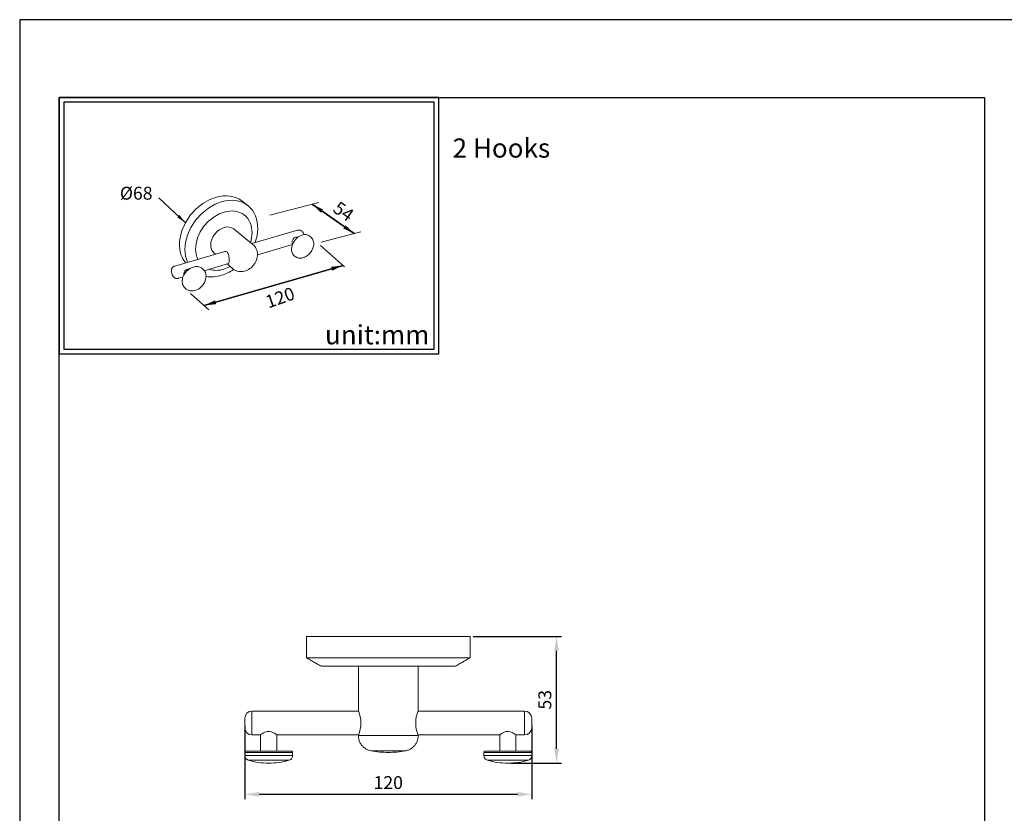
# Model space of a CAD drawing. Units: millimetres. Extents: x -152 to 423, y -27 to 873.
# Drawn here: x -152 to 54, y 707 to 873 of the extents above; entities that cross this region are included whole.
import ezdxf

# ---------------------------------------------------------------- set-up
doc = ezdxf.new("R2010")
doc.units = ezdxf.units.MM
doc.header["$PDMODE"] = 35
for name, color, linetype in [('A1', 2, 'Continuous'), ('A5', 136, 'Continuous'), ('DIM', 6, 'Continuous')]:
    doc.layers.add(name, color=color, linetype=linetype)
doc.layers.add('圖紙邊界', color=1, linetype='Continuous', plot=False)
doc.styles.add('CHINA', font='simplex.shx', dxfattribs={"bigfont": 'chineset.shx'})
doc.styles.add('勝泰-2.7', font='simplex.shx', dxfattribs={"height": 2.7, "bigfont": 'chineset.shx'})
doc.dimstyles.new('正常', dxfattribs={"dimtxt": 2.7, "dimasz": 2.5, "dimexe": 1.25, "dimexo": 0.625, "dimgap": 1, "dimtad": 1, "dimdsep": 46, "dimtxsty": '勝泰-2.7', "dimcen": 2.5, "dimadec": 1, "dimazin": 0, "dimtfac": 1, "dimtmove": 0, "dimatfit": 3, "dimfxl": 0, "dimarcsym": 0})
doc.dimstyles.new('正常$0', dxfattribs={"dimtxt": 2, "dimasz": 3, "dimexe": 1, "dimexo": 0.625, "dimgap": 0.75, "dimtad": 1, "dimdsep": 46, "dimtxsty": '勝泰-2.7', "dimcen": 2.5, "dimclrd": 6, "dimclre": 6, "dimclrt": 6, "dimadec": 1, "dimazin": 0, "dimtfac": 1, "dimtmove": 0, "dimatfit": 3, "dimfxl": 0, "dimarcsym": 0})

# ---------------------------------------------------------------- blocks, each defined once
blk = doc.blocks.new('*D21')
at = {"layer": 'Defpoints', "color": 0, "ltscale": 10}
for p in [(-105.14, 725.86), (-45.14, 725.86), (-45.14, 710.95)]:
    blk.add_point(p, dxfattribs=at)
at = {"layer": 'DIM', "color": 6, "lineweight": -2, "ltscale": 10}
for p, q in [((-105.14, 725.23), (-105.14, 709.95)), ((-45.14, 725.23), (-45.14, 709.95)), ((-102.14, 710.95), (-48.14, 710.95))]:
    blk.add_line(p, q, dxfattribs=at)
at = {"layer": 'DIM', "color": 6, "ltscale": 10}
for points in [[(-102.14, 711.45), (-102.14, 710.45), (-105.14, 710.95)], [(-48.14, 711.45), (-48.14, 710.45), (-45.14, 710.95)]]:
    blk.add_solid(points, dxfattribs=at)
at = {"layer": 'DIM', "color": 6, "ltscale": 10, "insert": (-75.14, 713.05), "char_height": 2.7, "attachment_point": 5, "style": '勝泰-2.7'}
blk.add_mtext('120', dxfattribs=at)
blk = doc.blocks.new('*D22')
at = {"layer": 'Defpoints', "color": 0, "ltscale": 10}
for p in [(-58.01, 743.96), (-39.95, 743.96), (-50.14, 717.46)]:
    blk.add_point(p, dxfattribs=at)
at = {"layer": 'DIM', "color": 6, "lineweight": -2, "ltscale": 10}
for p, q in [((-57.39, 743.96), (-38.95, 743.96)), ((-39.95, 720.46), (-39.95, 740.96)), ((-49.51, 717.46), (-38.95, 717.46))]:
    blk.add_line(p, q, dxfattribs=at)
at = {"layer": 'DIM', "color": 6, "ltscale": 10}
for points in [[(-40.45, 740.96), (-39.45, 740.96), (-39.95, 743.96)], [(-40.45, 720.46), (-39.45, 720.46), (-39.95, 717.46)]]:
    blk.add_solid(points, dxfattribs=at)
at = {"layer": 'DIM', "color": 6, "ltscale": 10, "insert": (-42.05, 730.71), "char_height": 2.7, "attachment_point": 5, "rotation": 90, "style": '勝泰-2.7'}
blk.add_mtext('53', dxfattribs=at)

msp = doc.modelspace()

# ---------------------------------------------------------------- linework, layer by layer
at = {"color": 7, "linetype": 'Continuous', "lineweight": 15}
for p, q in [((-58.011, 743.956), (-92.261, 743.956)), ((-58.011, 739.506), (-92.261, 739.506)), ((-89.136, 737.706), (-61.136, 737.706)), ((-105.136, 726.856), (-105.136, 724.856)), ((-103.636, 723.356), (-103.636, 728.356)), ((-46.636, 728.356), (-46.636, 723.356)), ((-45.136, 724.856), (-45.136, 726.856)), ((-68.886, 723.227), (-81.386, 723.227)), ((-105.136, 719.706), (-95.136, 719.706)), ((-95.136, 719.04), (-105.136, 719.04)), ((-78.718, 720.029), (-71.554, 720.029)), ((-55.136, 719.706), (-45.136, 719.706)), ((-45.136, 719.04), (-55.136, 719.04)), ((-104.422, 718.081), (-95.851, 718.081)), ((-54.422, 718.081), (-45.851, 718.081))]:
    msp.add_line(p, q, dxfattribs=at)
at = {"color": 7, "linetype": 'Continuous', "lineweight": 15, "flags": 128}
for points in [[(-98.361, 723.356), (-98.438, 723.41), (-98.651, 723.553), (-99.005, 723.763), (-99.259, 723.889), (-99.554, 724.002), (-99.994, 724.09), (-100.453, 724.067), (-100.697, 724.008), (-100.93, 723.925), (-101.197, 723.801), (-101.435, 723.668), (-101.629, 723.548), (-101.783, 723.445), (-101.903, 723.362), (-101.911, 723.356), (-101.911, 723.356)], [(-48.361, 723.356), (-48.438, 723.41), (-48.651, 723.553), (-49.005, 723.763), (-49.259, 723.889), (-49.554, 724.002), (-49.994, 724.09), (-50.453, 724.067), (-50.697, 724.008), (-50.93, 723.925), (-51.197, 723.801), (-51.435, 723.668), (-51.629, 723.548), (-51.783, 723.445), (-51.903, 723.362), (-51.911, 723.356), (-51.911, 723.356)]]:
    msp.add_lwpolyline(points, dxfattribs=at)
at = {"color": 7, "linetype": 'Continuous', "lineweight": 15}
for centre, radius, start, end in [((-103.636, 726.856), 1.5, 90, 180), ((-87.298, 725.856), 6.428, 336.87116, 23.12884), ((-62.975, 725.856), 6.428, 156.87116, 203.12884), ((-46.636, 726.856), 1.5, 0, 90), ((-103.636, 724.856), 1.5, 180, 270), ((-46.636, 724.856), 1.5, 270, 0), ((-75.136, 739.706), 20, 259.6824, 270), ((-75.136, 739.706), 20, 270, 280.3176), ((-100.136, 732.456), 15, 253.39845, 270), ((-100.136, 732.456), 15, 270, 286.60155), ((-50.136, 732.456), 15, 253.39845, 270), ((-50.136, 732.456), 15, 270, 286.60155)]:
    msp.add_arc(centre, radius, start, end, dxfattribs=at)
for points in [[(-92.261, 743.956), (-92.261, 739.506)], [(-58.011, 739.506), (-58.011, 743.956)], [(-92.261, 739.506), (-89.136, 737.706)], [(-61.136, 737.706), (-58.011, 739.506)], [(-81.386, 737.706), (-81.386, 728.381)], [(-68.886, 728.381), (-68.886, 737.706)], [(-81.386, 728.356), (-103.636, 728.356)], [(-46.636, 728.356), (-68.886, 728.356)], [(-103.636, 723.356), (-101.911, 723.356)], [(-101.836, 723.408), (-101.836, 719.956)], [(-98.436, 719.956), (-98.436, 723.409)], [(-98.361, 723.356), (-81.386, 723.356)], [(-81.386, 723.331), (-81.386, 723.227)], [(-68.886, 723.356), (-51.911, 723.356)], [(-68.886, 723.227), (-68.886, 723.331)], [(-51.836, 723.408), (-51.836, 719.956)], [(-48.436, 719.956), (-48.436, 723.409)], [(-48.361, 723.356), (-46.636, 723.356)], [(-105.136, 719.706), (-105.136, 719.04)], [(-95.136, 719.04), (-95.136, 719.706)], [(-55.136, 719.706), (-55.136, 719.04)], [(-45.136, 719.04), (-45.136, 719.706)]]:
    msp.add_open_spline(points, degree=1, dxfattribs=at)
for points, knots in [([(-78.718, 720.029), (-78.913, 720.076), (-79.314, 720.171), (-79.877, 720.459), (-80.391, 720.856), (-80.827, 721.363), (-81.149, 721.952), (-81.35, 722.586), (-81.374, 723.017), (-81.386, 723.227)], [0, 0, 0, 0, 0.1329713, 0.2726407, 0.4167443, 0.5625307, 0.7138279, 0.8605336, 1, 1, 1, 1]), ([(-68.886, 723.227), (-68.897, 723.027), (-68.919, 722.616), (-69.101, 722.01), (-69.399, 721.433), (-69.82, 720.913), (-70.342, 720.491), (-70.93, 720.18), (-71.35, 720.079), (-71.554, 720.029)], [0, 0, 0, 0, 0.1329713, 0.2726407, 0.4167443, 0.5625307, 0.7138279, 0.8605336, 1, 1, 1, 1]), ([(-104.886, 719.956), (-104.922, 719.952), (-104.995, 719.942), (-105.079, 719.875), (-105.128, 719.791), (-105.134, 719.734), (-105.136, 719.706)], [0, 0, 0, 0, 0.2702613, 0.5624294, 0.7897364, 1, 1, 1, 1]), ([(-105.136, 719.04), (-105.124, 718.923), (-105.1, 718.683), (-104.918, 718.39), (-104.682, 718.182), (-104.507, 718.114), (-104.422, 718.081)], [0, 0, 0, 0, 0.273577, 0.56158167, 0.78642257, 1, 1, 1, 1]), ([(-95.386, 719.956), (-95.39, 719.956), (-95.397, 719.956), (-95.461, 719.956), (-95.573, 719.956), (-95.75, 719.956), (-96.002, 719.956), (-96.307, 719.956), (-96.649, 719.956), (-97.018, 719.956), (-97.434, 719.956), (-97.904, 719.956), (-98.415, 719.956), (-98.967, 719.956), (-99.545, 719.956), (-100.136, 719.956), (-100.728, 719.956), (-101.306, 719.956), (-101.857, 719.956), (-102.372, 719.956), (-102.842, 719.956), (-103.257, 719.956), (-103.624, 719.956), (-103.965, 719.956), (-104.271, 719.956), (-104.523, 719.956), (-104.699, 719.956), (-104.812, 719.956), (-104.875, 719.956), (-104.883, 719.956), (-104.886, 719.956)], [0, 0, 0, 0, 0.028265, 0.0583892, 0.0903492, 0.1263808, 0.1645681, 0.2048405, 0.2382356, 0.2716131, 0.3078433, 0.3440559, 0.3820159, 0.420842, 0.4602678, 0.5000004, 0.539733, 0.5791588, 0.6179849, 0.6559449, 0.6928083, 0.728387, 0.761782, 0.7951595, 0.8354473, 0.8736344, 0.9096508, 0.9416261, 0.9717427, 1, 1, 1, 1]), ([(-95.851, 718.081), (-95.742, 718.126), (-95.519, 718.218), (-95.29, 718.477), (-95.158, 718.761), (-95.144, 718.948), (-95.136, 719.04)], [0, 0, 0, 0, 0.273577, 0.5615817, 0.7864226, 1, 1, 1, 1]), ([(-95.136, 719.706), (-95.141, 719.741), (-95.15, 719.815), (-95.217, 719.899), (-95.302, 719.948), (-95.359, 719.953), (-95.386, 719.956)], [0, 0, 0, 0, 0.2702613, 0.5624294, 0.7897364, 1, 1, 1, 1]), ([(-54.886, 719.956), (-54.922, 719.952), (-54.995, 719.942), (-55.079, 719.875), (-55.128, 719.791), (-55.134, 719.734), (-55.136, 719.706)], [0, 0, 0, 0, 0.2702613, 0.5624294, 0.7897364, 1, 1, 1, 1]), ([(-55.136, 719.04), (-55.124, 718.923), (-55.1, 718.683), (-54.918, 718.39), (-54.682, 718.182), (-54.507, 718.114), (-54.422, 718.081)], [0, 0, 0, 0, 0.273577, 0.5615817, 0.7864226, 1, 1, 1, 1]), ([(-45.386, 719.956), (-45.39, 719.956), (-45.397, 719.956), (-45.461, 719.956), (-45.573, 719.956), (-45.75, 719.956), (-46.002, 719.956), (-46.307, 719.956), (-46.649, 719.956), (-47.018, 719.956), (-47.434, 719.956), (-47.904, 719.956), (-48.415, 719.956), (-48.967, 719.956), (-49.545, 719.956), (-50.136, 719.956), (-50.728, 719.956), (-51.306, 719.956), (-51.857, 719.956), (-52.372, 719.956), (-52.842, 719.956), (-53.257, 719.956), (-53.624, 719.956), (-53.965, 719.956), (-54.271, 719.956), (-54.523, 719.956), (-54.699, 719.956), (-54.812, 719.956), (-54.875, 719.956), (-54.883, 719.956), (-54.886, 719.956)], [0, 0, 0, 0, 0.028265, 0.0583892, 0.0903492, 0.1263808, 0.1645681, 0.2048405, 0.2382356, 0.2716131, 0.3078433, 0.3440559, 0.3820159, 0.420842, 0.4602678, 0.5000004, 0.539733, 0.5791588, 0.6179849, 0.6559449, 0.6928083, 0.728387, 0.761782, 0.7951595, 0.8354473, 0.8736344, 0.9096508, 0.9416261, 0.9717427, 1, 1, 1, 1]), ([(-45.851, 718.081), (-45.742, 718.126), (-45.519, 718.218), (-45.29, 718.477), (-45.158, 718.761), (-45.144, 718.948), (-45.136, 719.04)], [0, 0, 0, 0, 0.273577, 0.5615817, 0.7864226, 1, 1, 1, 1]), ([(-45.136, 719.706), (-45.141, 719.741), (-45.15, 719.815), (-45.217, 719.899), (-45.302, 719.948), (-45.359, 719.953), (-45.386, 719.956)], [0, 0, 0, 0, 0.2702613, 0.5624294, 0.7897364, 1, 1, 1, 1])]:
    msp.add_open_spline(points, degree=3, knots=knots, dxfattribs=at)
at = {"layer": 'A1', "lineweight": 15}
for p, q in [((-104.505, 834.015), (-105.702, 834.947)), ((-104.894, 827.068), (-107.422, 829.131)), ((-94.108, 828.877), (-103.688, 826.084)), ((-94.108, 828.877), (-93.985, 828.902)), ((-103.468, 825.904), (-104.894, 827.068)), ((-102.498, 823.705), (-95.171, 825.878)), ((-91.387, 827.504), (-91.584, 827.654)), ((-109.282, 824.453), (-119.803, 821.386)), ((-111.582, 824.169), (-111.246, 823.88)), ((-109.399, 824.419), (-109.324, 824.447)), ((-109.314, 824.45), (-109.324, 824.447)), ((-94.603, 823.386), (-94.798, 823.541)), ((-113.611, 820.41), (-108.519, 821.919)), ((-108.853, 821.82), (-107.716, 820.841)), ((-108.574, 821.881), (-108.638, 821.884)), ((-108.57, 821.883), (-108.574, 821.881)), ((-108.57, 821.883), (-108.566, 821.884)), ((-113.856, 820.684), (-114.043, 820.85)), ((-113.611, 820.41), (-113.614, 820.409)), ((-119.002, 818.81), (-119.043, 818.798)), ((-119.002, 818.81), (-118.053, 819.091)), ((-117.52, 816.659), (-117.697, 816.824))]:
    msp.add_line(p, q, dxfattribs=at)
for points in [[(-105.702, 834.947), (-106.273, 835.331), (-106.895, 835.636), (-107.557, 835.859), (-108.249, 835.998), (-108.957, 836.056), (-109.67, 836.036), (-110.378, 835.945), (-111.071, 835.79), (-112.477, 835.279), (-113.921, 834.464), (-115.314, 833.35), (-116.558, 831.982), (-117.565, 830.442), (-118.279, 828.835), (-118.682, 827.266), (-118.773, 826.522), (-118.797, 825.817), (-118.716, 824.809), (-118.485, 823.82), (-118.31, 823.344), (-118.094, 822.886), (-117.837, 822.452), (-117.541, 822.045)], [(-104.515, 834.023), (-105.086, 834.405), (-105.709, 834.708), (-106.372, 834.928), (-107.064, 835.065), (-107.772, 835.121), (-108.487, 835.1), (-109.195, 835.007), (-109.889, 834.85), (-111.302, 834.332), (-112.753, 833.511), (-114.154, 832.389), (-115.406, 831.012), (-116.42, 829.463), (-117.14, 827.848), (-117.549, 826.27), (-117.641, 825.523), (-117.667, 824.815), (-117.63, 824.138), (-117.528, 823.464), (-117.357, 822.804), (-117.113, 822.17)], [(-103.001, 826.284), (-102.587, 827.782), (-102.437, 829.178), (-102.451, 829.855), (-102.529, 830.532), (-102.675, 831.2), (-102.894, 831.849), (-103.187, 832.466), (-103.556, 833.04), (-103.996, 833.56), (-104.505, 834.015)], [(-109.446, 829.453), (-109.956, 829.261), (-110.48, 828.961), (-110.985, 828.554), (-111.436, 828.057), (-111.804, 827.499), (-112.067, 826.916), (-112.219, 826.346), (-112.267, 825.818), (-112.258, 825.588), (-112.229, 825.359), (-112.178, 825.133), (-112.104, 824.914), (-112.008, 824.705), (-111.888, 824.509), (-111.745, 824.329), (-111.582, 824.169)], [(-91.582, 827.652), (-91.699, 827.732), (-91.823, 827.799), (-91.954, 827.855), (-92.089, 827.897), (-92.236, 827.928), (-92.384, 827.946), (-92.684, 827.944), (-93.007, 827.891), (-93.32, 827.792), (-93.643, 827.64), (-93.946, 827.451), (-94.243, 827.214), (-94.512, 826.946), (-94.752, 826.65), (-94.958, 826.331), (-95.126, 825.999), (-95.255, 825.651), (-95.337, 825.312), (-95.374, 824.965)], [(-92.757, 827.932), (-92.844, 828.166), (-92.961, 828.38), (-93.098, 828.558), (-93.177, 828.638), (-93.264, 828.709), (-93.35, 828.768), (-93.441, 828.817), (-93.537, 828.858), (-93.636, 828.887), (-93.735, 828.906), (-93.835, 828.913), (-93.935, 828.91), (-94.035, 828.895)], [(-107.716, 820.841), (-107.486, 820.664), (-107.238, 820.515), (-106.974, 820.394), (-106.699, 820.302), (-106.409, 820.24), (-106.114, 820.21), (-105.817, 820.21), (-105.521, 820.24), (-105.215, 820.302), (-104.917, 820.395), (-104.628, 820.515), (-104.351, 820.66), (-104.076, 820.837), (-103.818, 821.037), (-103.359, 821.5), (-102.981, 822.036), (-102.828, 822.326), (-102.702, 822.629), (-102.607, 822.927), (-102.54, 823.232), (-102.502, 823.542), (-102.494, 823.854), (-102.516, 824.149), (-102.568, 824.44), (-102.649, 824.725), (-102.761, 824.999), (-102.899, 825.253), (-103.064, 825.491), (-103.254, 825.709), (-103.468, 825.904)], [(-94.603, 823.386), (-94.436, 823.27), (-94.256, 823.177), (-94.065, 823.106), (-93.868, 823.059), (-93.652, 823.033), (-93.435, 823.033), (-93.218, 823.055), (-93.005, 823.099), (-92.775, 823.17), (-92.552, 823.262), (-92.135, 823.502), (-91.736, 823.825), (-91.391, 824.207), (-91.107, 824.632), (-90.893, 825.097), (-90.763, 825.556), (-90.729, 825.793), (-90.717, 826.031), (-90.727, 826.248), (-90.758, 826.463), (-90.812, 826.673), (-90.89, 826.875), (-90.984, 827.054), (-91.1, 827.221), (-91.234, 827.372), (-91.387, 827.504)], [(-119.803, 821.386), (-119.904, 821.35), (-119.999, 821.302), (-120.089, 821.244), (-120.171, 821.175), (-120.247, 821.095), (-120.313, 821.006), (-120.369, 820.91), (-120.414, 820.808), (-120.451, 820.695), (-120.476, 820.579), (-120.494, 820.341), (-120.473, 820.067), (-120.412, 819.799), (-120.318, 819.543), (-120.189, 819.302), (-120.045, 819.112), (-119.961, 819.028), (-119.869, 818.952), (-119.776, 818.892), (-119.678, 818.842), (-119.575, 818.803), (-119.469, 818.776), (-119.362, 818.763), (-119.254, 818.762), (-119.147, 818.774), (-119.043, 818.798)], [(-114.037, 820.845), (-114.198, 820.971), (-114.374, 821.075), (-114.562, 821.156), (-114.758, 821.215), (-114.978, 821.253), (-115.201, 821.267), (-115.424, 821.256), (-115.646, 821.225), (-115.885, 821.168), (-116.117, 821.089), (-116.56, 820.875), (-116.991, 820.575), (-117.373, 820.214), (-117.698, 819.801), (-117.958, 819.344), (-118.132, 818.881), (-118.19, 818.641), (-118.225, 818.396), (-118.236, 818.173), (-118.226, 817.949), (-118.193, 817.728), (-118.134, 817.513), (-118.058, 817.322), (-117.959, 817.141), (-117.839, 816.974), (-117.697, 816.824)], [(-117.52, 816.659), (-117.393, 816.552), (-117.256, 816.457), (-117.111, 816.375), (-116.959, 816.307), (-116.796, 816.251), (-116.629, 816.21), (-116.288, 816.171), (-115.92, 816.189), (-115.558, 816.263), (-115.189, 816.394), (-114.841, 816.574), (-114.5, 816.807), (-114.19, 817.081), (-113.915, 817.39), (-113.68, 817.729), (-113.491, 818.086), (-113.35, 818.464), (-113.267, 818.836), (-113.237, 819.215)]]:
    msp.add_lwpolyline(points, dxfattribs=at)
for points in [[(-103.976, 826.319, 0.0726845), (-103.632, 828.306), (-103.644, 828.832), (-103.706, 829.358), (-103.822, 829.877), (-103.995, 830.38), (-104.225, 830.858), (-104.515, 831.301), (-104.86, 831.702), (-105.257, 832.052), (-105.701, 832.344), (-106.184, 832.576), (-106.699, 832.743), (-107.235, 832.846), (-107.783, 832.886), (-108.336, 832.866), (-108.883, 832.792), (-109.42, 832.668), (-110.509, 832.265), (-111.629, 831.627), (-112.71, 830.76), (-113.676, 829.697), (-114.46, 828.502), (-115.019, 827.255), (-115.338, 826.037), (-115.412, 825.46), (-115.434, 824.913), (-115.407, 824.369), (-115.325, 823.827), (-115.185, 823.298), (-114.984, 822.791)], [(-95.272, 826.421, -0.2976227), (-94.504, 827.405, -0.2033109), (-94.047, 827.37)], [(-109.314, 824.45, -0.2527683), (-108.861, 824.343), (-108.859, 824.341, -0.1636585), (-108.502, 823.555, -0.045563), (-108.426, 822.533), (-108.426, 822.529)], [(-108.426, 822.529, -0.1244419), (-108.516, 821.922), (-108.566, 821.884)], [(-116.714, 820.768, 0.1378173), (-117.116, 820.755, 0.312412), (-117.911, 819.731, 0.0874455), (-117.87, 819.499)]]:
    msp.add_lwpolyline(points, format="xyb", dxfattribs=at)
for centre, radius, start, end in [((-108.741, 827.359), 2.209, 53.31846, 108.60451), ((-94.69, 826.376), 0.584, 175.58468, 221.15825), ((-93.687, 824.819), 1.693, 175.06082, 229.18036), ((-115.167, 819.267), 1.931, 358.46642, 47.23424), ((-112.145, 826.251), 7.129, 261.18209, 287.50105), ((-111.13, 825.725), 5.244, 253.38855, 287.90037), ((-112.852, 828.748), 9.724, 287.04614, 303.63374), ((-111.607, 827.67), 7.243, 286.76097, 297.92268)]:
    msp.add_arc(centre, radius, start, end, dxfattribs=at)
at = {"layer": 'A5', "ltscale": 10}
msp.add_lwpolyline([(-143.978, 856.625), (49.559, 856.625), (49.559, 592.125), (-143.978, 592.125)], close=True, dxfattribs=at)
at = {"layer": 'DIM', "linetype": 'ByBlock', "lineweight": 15}
for p, q in [((-89.642, 834.65), (-99.898, 832.002)), ((-82.277, 828.149), (-91.035, 834.291)), ((-80.889, 828.508), (-89.168, 826.37)), ((-84.584, 821.504), (-113.651, 813.127))]:
    msp.add_line(p, q, dxfattribs=at)
at = {"layer": 'DIM', "lineweight": 20}
for p, q in [((-89.303, 825.688), (-84.274, 821.23)), ((-116.473, 815.627), (-112.669, 812.255))]:
    msp.add_line(p, q, dxfattribs=at)
at = {"layer": 'DIM', "ltscale": 10}
msp.add_lwpolyline([(-143.978, 803.012), (-64.559, 803.012), (-64.559, 856.625), (-143.978, 856.625)], close=True, dxfattribs=at)
at = {"layer": '圖紙邊界', "ltscale": 10}
for points in [[(-152.21, 575.875), (57.79, 575.875), (57.79, 872.875), (-152.21, 872.875)], [(-142.978, 804.012), (-65.559, 804.012), (-65.559, 855.625), (-142.978, 855.625)]]:
    msp.add_lwpolyline(points, close=True, dxfattribs=at)

# ---------------------------------------------------------------- texts
at = {"layer": 'DIM', "char_height": 4}
for s, insert, width, attachment_point in [('{\\fArial|b0|i0|c0|p34;2 Hooks}', (-61.694, 848.043), 99.89607, 1), ('{\\fArial|b0|i0|c0|p34;unit:mm}', (-66.559, 805.012), 23.47519, 9)]:
    msp.add_mtext(s, dxfattribs=dict(at, insert=insert, width=width, attachment_point=attachment_point))
at = {"layer": 'DIM', "insert": (-127.846, 836.257), "char_height": 2.7, "attachment_point": 5, "rotation": 0.02798, "style": 'CHINA'}
msp.add_mtext('%%C68', dxfattribs=at)
at = {"layer": 'DIM', "linetype": 'ByBlock', "lineweight": 15, "char_height": 2.7, "attachment_point": 5, "style": 'CHINA'}
for s, insert, rotation in [('\\A1;54', (-84.483, 832.802), 324.96155), ('\\A1;120', (-97.768, 814.79), 19.39173)]:
    msp.add_mtext(s, dxfattribs=dict(at, insert=insert, rotation=rotation))

# ---------------------------------------------------------------- dimensions: what is measured, and where the dimension line sits
at = {"layer": 'DIM', "ltscale": 10}
dim = msp.add_linear_dim(base=(-39.951, 743.956), p1=(-50.136, 717.456), p2=(-58.011, 743.956), angle=90, text='53', dimstyle='正常$0', dxfattribs=at)
dim.commit()
dim.dimension.update_dxf_attribs({"geometry": '*D22', "text_midpoint": (-42.051, 730.706)})
dim = msp.add_linear_dim(base=(-45.136, 710.949), p1=(-105.136, 725.856), p2=(-45.136, 725.856), text='120', dimstyle='正常$0', dxfattribs=at)
dim.commit()
dim.dimension.update_dxf_attribs({"geometry": '*D21', "text_midpoint": (-75.136, 713.049)})

# ---------------------------------------------------------------- leaders
at = {"layer": 'DIM', "ltscale": 2}
msp.add_leader([(-117.565, 830.442), (-123.094, 835.61)], dimstyle='正常', override={"dimasz": 2, "dimgap": 1, "dimtad": 0}, dxfattribs=at)
at = {"layer": 'DIM', "ltscale": 10}
for points in [[(-82.277, 828.149), (-91.035, 834.291)], [(-91.035, 834.291), (-82.277, 828.149)], [(-113.651, 813.127), (-84.584, 821.504)], [(-84.584, 821.504), (-113.651, 813.127)]]:
    msp.add_leader(points, dimstyle='正常', override={"dimgap": 1, "dimtad": 0}, dxfattribs=at)

doc.saveas('drawing.dxf')
